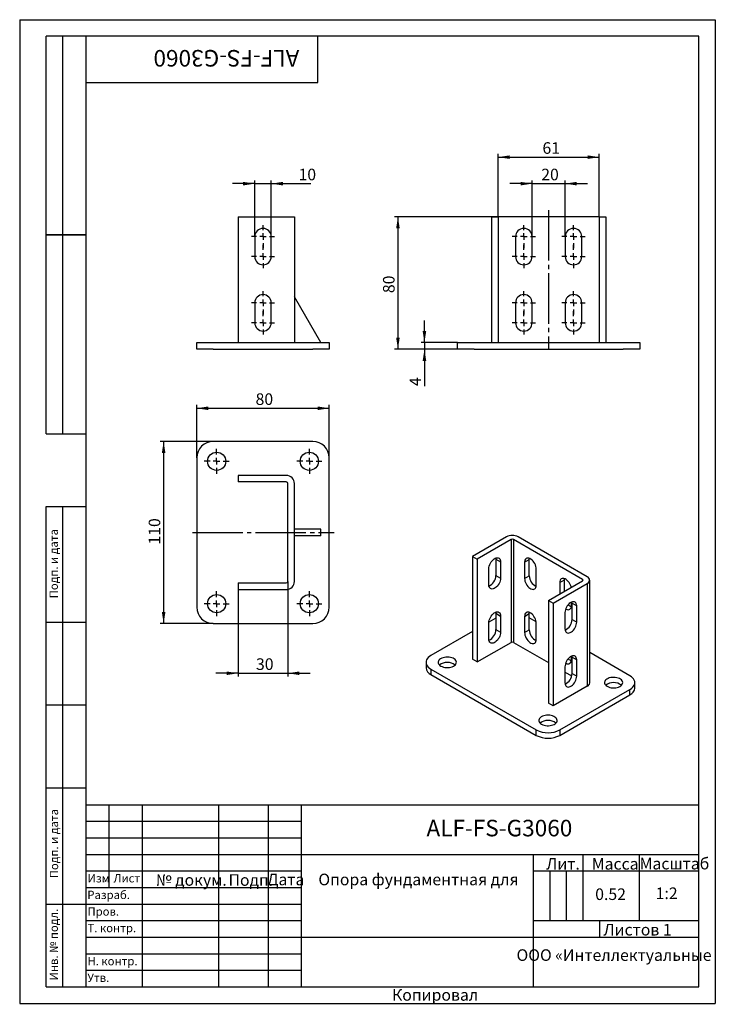
# Model space of a CAD drawing. Extents: x 0 to 210, y 0 to 297.
import ezdxf

# ---------------------------------------------------------------- set-up
doc = ezdxf.new("R2010")
doc.units = 0
doc.linetypes.add('SLD-ОСЕВАЯ', pattern=[19.05, 15.24, -1.27, 1.27, -1.27])
doc.linetypes.add('SLD-СПЛОШНАЯ', pattern=[0])
doc.layers.get('0').update_dxf_attribs({"linetype": 'CONTINUOUS'})
doc.layers.add('ОСЕВЫЕ', color=7, linetype='SLD-СПЛОШНАЯ')
doc.styles.add('SLDTEXTSTYLE0', font='TXT', dxfattribs={"width": 0.7})
doc.styles.add('SLDTEXTSTYLE1', font='TXT', dxfattribs={"width": 0.7, "bigfont": 'bigfont'})
doc.styles.add('SLDTEXTSTYLE2', font='TXT', dxfattribs={"width": 0.673625, "bigfont": 'bigfont'})
doc.styles.add('SLDTEXTSTYLE3', font='TXT', dxfattribs={"width": 0.673625})
doc.dimstyles.new('SLDDIMSTYLE0', dxfattribs={"dimtxt": 3.5, "dimasz": 3.5, "dimexe": 0, "dimexo": 0.0625, "dimgap": 0.875, "dimtad": 2, "dimdec": 1, "dimlfac": 2, "dimrnd": 1e-09, "dimzin": 12, "dimtxsty": 'SLDTEXTSTYLE0', "dimsah": 1, "dimcen": 0.09, "dimazin": 3, "dimtfac": 1, "dimtdec": 3, "dimtmove": 0, "dimatfit": 3, "dimtolj": 1, "dimtzin": 12})
doc.dimstyles.new('SLDDIMSTYLE1', dxfattribs={"dimtxt": 3.5, "dimasz": 3.5, "dimexe": 0, "dimexo": 0.0625, "dimgap": 0.875, "dimtad": 2, "dimdec": 1, "dimlfac": 2, "dimrnd": 1e-09, "dimzin": 12, "dimtxsty": 'SLDTEXTSTYLE0', "dimsah": 1, "dimcen": 0.09, "dimazin": 3, "dimtfac": 1, "dimtdec": 3, "dimtofl": 0, "dimtmove": 0, "dimatfit": 3, "dimtolj": 1, "dimtzin": 12})

# ---------------------------------------------------------------- blocks, each defined once
blk = doc.blocks.new('_D')
at = {"color": 7, "linetype": 'SLD-СПЛОШНАЯ'}
for p, q in [((70.95, 247.5), (64.22, 247.5)), ((70.95, 231.51), (70.95, 248.5)), ((70.95, 247.5), (75.95, 247.5)), ((75.95, 231.51), (75.95, 248.5)), ((75.95, 247.5), (87.91, 247.5))]:
    blk.add_line(p, q, dxfattribs=at)
for points in [[(70.95, 247.5), (67.45, 248.04), (67.45, 246.96)], [(75.95, 247.5), (79.45, 246.96), (79.45, 248.04)]]:
    blk.add_solid(points, dxfattribs=at)
at = {"color": 7, "linetype": 'SLD-СПЛОШНАЯ', "insert": (84.18, 252.01), "char_height": 3.5, "attachment_point": 1, "style": 'SLDTEXTSTYLE0'}
blk.add_mtext('10', dxfattribs=at)
blk = doc.blocks.new('SW_CENTERMARKSYMBOL_0')
at = {"color": 0, "linetype": 'SLD-СПЛОШНАЯ'}
for p, q in [((0, 8), (0, 9.5)), ((-2, 6), (-3.5, 6)), ((0, 6), (-1, 6)), ((0, 6), (0, 7)), ((0, 6), (0, 5)), ((0, 6), (1, 6)), ((2, 6), (3.5, 6)), ((0, 4), (0, 2.5)), ((0, 2), (0, 3.5)), ((-2, 0), (-3.5, 0)), ((0, 0), (-1, 0)), ((0, 0), (0, 1)), ((0, 0), (0, -1)), ((0, 0), (1, 0)), ((2, 0), (3.5, 0)), ((0, -2), (0, -3.5))]:
    blk.add_line(p, q, dxfattribs=at)
blk = doc.blocks.new('SW_CENTERMARKSYMBOL_1')
at = {"color": 0, "linetype": 'SLD-СПЛОШНАЯ'}
for p, q in [((0, 2), (0, 3.5)), ((-2, 0), (-3.5, 0)), ((0, 0), (-1, 0)), ((0, 0), (0, 1)), ((0, 0), (0, -1)), ((0, 0), (1, 0)), ((2, 0), (3.5, 0)), ((0, -2), (0, -3.5)), ((0, -4), (0, -2.5)), ((0, -6), (0, -5)), ((-2, -6), (-3.5, -6)), ((0, -6), (-1, -6)), ((0, -6), (0, -7)), ((0, -6), (1, -6)), ((0, -8), (0, -9.5)), ((2, -6), (3.5, -6))]:
    blk.add_line(p, q, dxfattribs=at)
blk = doc.blocks.new('_D_1')
at = {"color": 7, "linetype": 'SLD-СПЛОШНАЯ'}
for p, q in [((144.43, 237.5), (113.19, 237.5)), ((114.19, 237.5), (114.19, 197.5)), ((132.18, 197.5), (113.19, 197.5))]:
    blk.add_line(p, q, dxfattribs=at)
for points in [[(114.19, 237.5), (113.65, 234), (114.73, 234)], [(114.19, 197.5), (114.73, 201), (113.65, 201)]]:
    blk.add_solid(points, dxfattribs=at)
at = {"color": 7, "linetype": 'SLD-СПЛОШНАЯ', "insert": (109.68, 214.45), "char_height": 3.5, "attachment_point": 1, "rotation": 90, "style": 'SLDTEXTSTYLE0'}
blk.add_mtext('80', dxfattribs=at)
blk = doc.blocks.new('_D_2')
at = {"color": 7, "linetype": 'SLD-СПЛОШНАЯ'}
for p, q in [((122.19, 199.5), (122.19, 206.23)), ((132.18, 199.5), (121.19, 199.5)), ((122.19, 199.5), (122.19, 197.5)), ((132.18, 197.5), (121.19, 197.5)), ((122.19, 197.5), (122.19, 186.38))]:
    blk.add_line(p, q, dxfattribs=at)
for points in [[(122.19, 199.5), (122.73, 203), (121.65, 203)], [(122.19, 197.5), (121.65, 194), (122.73, 194)]]:
    blk.add_solid(points, dxfattribs=at)
at = {"color": 7, "linetype": 'SLD-СПЛОШНАЯ', "insert": (117.68, 186.38), "char_height": 3.5, "attachment_point": 1, "rotation": 90, "style": 'SLDTEXTSTYLE0'}
blk.add_mtext('4', dxfattribs=at)
blk = doc.blocks.new('_D_3')
at = {"color": 7, "linetype": 'SLD-СПЛОШНАЯ'}
for p, q in [((144.44, 237.51), (144.44, 256.5)), ((174.94, 237.51), (174.94, 256.5)), ((144.44, 255.5), (174.94, 255.5))]:
    blk.add_line(p, q, dxfattribs=at)
for points in [[(144.44, 255.5), (147.94, 254.96), (147.94, 256.04)], [(174.94, 255.5), (171.44, 256.04), (171.44, 254.96)]]:
    blk.add_solid(points, dxfattribs=at)
at = {"color": 7, "linetype": 'SLD-СПЛОШНАЯ', "insert": (157.82, 260.01), "char_height": 3.5, "attachment_point": 1, "style": 'SLDTEXTSTYLE0'}
blk.add_mtext('61', dxfattribs=at)
blk = doc.blocks.new('_D_4')
at = {"color": 7, "linetype": 'SLD-СПЛОШНАЯ'}
for p, q in [((154.69, 247.5), (147.96, 247.5)), ((154.69, 231.51), (154.69, 248.5)), ((154.69, 247.5), (164.69, 247.5)), ((164.69, 231.51), (164.69, 248.5)), ((164.69, 247.5), (171.42, 247.5))]:
    blk.add_line(p, q, dxfattribs=at)
for points in [[(154.69, 247.5), (151.19, 248.04), (151.19, 246.96)], [(164.69, 247.5), (168.19, 246.96), (168.19, 248.04)]]:
    blk.add_solid(points, dxfattribs=at)
at = {"color": 7, "linetype": 'SLD-СПЛОШНАЯ', "insert": (157.45, 252.01), "char_height": 3.5, "attachment_point": 1, "style": 'SLDTEXTSTYLE0'}
blk.add_mtext('20', dxfattribs=at)
blk = doc.blocks.new('SW_CENTERMARKSYMBOL_2')
at = {"color": 0, "linetype": 'SLD-СПЛОШНАЯ'}
for p, q in [((0, 8), (0, 9.5)), ((-2, 6), (-3.5, 6)), ((0, 6), (-1, 6)), ((0, 6), (0, 7)), ((0, 6), (0, 5)), ((0, 6), (1, 6)), ((2, 6), (3.5, 6)), ((0, 4), (0, 2.5)), ((0, 2), (0, 3.5)), ((-2, 0), (-3.5, 0)), ((0, 0), (-1, 0)), ((0, 0), (0, 1)), ((0, 0), (0, -1)), ((0, 0), (1, 0)), ((2, 0), (3.5, 0)), ((0, -2), (0, -3.5))]:
    blk.add_line(p, q, dxfattribs=at)
blk = doc.blocks.new('SW_CENTERMARKSYMBOL_3')
at = {"color": 0, "linetype": 'SLD-СПЛОШНАЯ'}
for p, q in [((0, 2), (0, 3.5)), ((-2, 0), (-3.5, 0)), ((0, 0), (-1, 0)), ((0, 0), (0, 1)), ((0, 0), (0, -1)), ((0, 0), (1, 0)), ((2, 0), (3.5, 0)), ((0, -2), (0, -3.5)), ((0, -4), (0, -2.5)), ((0, -6), (0, -5)), ((-2, -6), (-3.5, -6)), ((0, -6), (-1, -6)), ((0, -6), (0, -7)), ((0, -6), (1, -6)), ((0, -8), (0, -9.5)), ((2, -6), (3.5, -6))]:
    blk.add_line(p, q, dxfattribs=at)
blk = doc.blocks.new('SW_CENTERMARKSYMBOL_4')
at = {"color": 0, "linetype": 'SLD-СПЛОШНАЯ'}
for p, q in [((0, 2), (0, 3.5)), ((-2, 0), (-3.5, 0)), ((0, 0), (-1, 0)), ((0, 0), (0, 1)), ((0, 0), (0, -1)), ((0, 0), (1, 0)), ((2, 0), (3.5, 0)), ((0, -2), (0, -3.5)), ((0, -4), (0, -2.5)), ((0, -6), (0, -5)), ((-2, -6), (-3.5, -6)), ((0, -6), (-1, -6)), ((0, -6), (0, -7)), ((0, -6), (1, -6)), ((0, -8), (0, -9.5)), ((2, -6), (3.5, -6))]:
    blk.add_line(p, q, dxfattribs=at)
blk = doc.blocks.new('SW_CENTERMARKSYMBOL_5')
at = {"color": 0, "linetype": 'SLD-СПЛОШНАЯ'}
for p, q in [((0, 8), (0, 9.5)), ((-2, 6), (-3.5, 6)), ((0, 6), (-1, 6)), ((0, 6), (0, 7)), ((0, 6), (0, 5)), ((0, 6), (1, 6)), ((2, 6), (3.5, 6)), ((0, 4), (0, 2.5)), ((0, 2), (0, 3.5)), ((-2, 0), (-3.5, 0)), ((0, 0), (-1, 0)), ((0, 0), (0, 1)), ((0, 0), (0, -1)), ((0, 0), (1, 0)), ((2, 0), (3.5, 0)), ((0, -2), (0, -3.5))]:
    blk.add_line(p, q, dxfattribs=at)
blk = doc.blocks.new('_D_5')
at = {"color": 7, "linetype": 'SLD-СПЛОШНАЯ'}
for p, q in [((53.45, 164.69), (53.45, 180.68)), ((53.45, 179.68), (93.45, 179.68)), ((93.45, 164.69), (93.45, 180.68))]:
    blk.add_line(p, q, dxfattribs=at)
for points in [[(53.45, 179.68), (56.95, 179.14), (56.95, 180.22)], [(93.45, 179.68), (89.95, 180.22), (89.95, 179.14)]]:
    blk.add_solid(points, dxfattribs=at)
at = {"color": 7, "linetype": 'SLD-СПЛОШНАЯ', "insert": (71.21, 184.19), "char_height": 3.5, "attachment_point": 1, "style": 'SLDTEXTSTYLE0'}
blk.add_mtext('80', dxfattribs=at)
blk = doc.blocks.new('_D_6')
at = {"color": 7, "linetype": 'SLD-СПЛОШНАЯ'}
for p, q in [((58.44, 169.68), (42.45, 169.68)), ((43.45, 169.68), (43.45, 114.68)), ((58.44, 114.68), (42.45, 114.68))]:
    blk.add_line(p, q, dxfattribs=at)
for points in [[(43.45, 169.68), (42.92, 166.18), (43.99, 166.18)], [(43.45, 114.68), (43.99, 118.18), (42.92, 118.18)]]:
    blk.add_solid(points, dxfattribs=at)
at = {"color": 7, "linetype": 'SLD-СПЛОШНАЯ', "insert": (38.94, 138.53), "char_height": 3.5, "attachment_point": 1, "rotation": 90, "style": 'SLDTEXTSTYLE0'}
blk.add_mtext('110', dxfattribs=at)
blk = doc.blocks.new('_D_7')
at = {"color": 7, "linetype": 'SLD-СПЛОШНАЯ'}
for p, q in [((65.95, 124.92), (65.95, 98.68)), ((80.95, 127.42), (80.95, 98.68)), ((65.95, 99.68), (59.22, 99.68)), ((65.95, 99.68), (80.95, 99.68)), ((80.95, 99.68), (87.69, 99.68))]:
    blk.add_line(p, q, dxfattribs=at)
for points in [[(65.95, 99.68), (62.45, 100.22), (62.45, 99.14)], [(80.95, 99.68), (84.45, 99.14), (84.45, 100.22)]]:
    blk.add_solid(points, dxfattribs=at)
at = {"color": 7, "linetype": 'SLD-СПЛОШНАЯ', "insert": (71.34, 104.19), "char_height": 3.5, "attachment_point": 1, "style": 'SLDTEXTSTYLE0'}
blk.add_mtext('30', dxfattribs=at)
blk = doc.blocks.new('SW_CENTERMARKSYMBOL_6')
at = {"color": 0, "linetype": 'SLD-СПЛОШНАЯ'}
for p, q in [((0, 2), (0, 3.75)), ((-2, 0), (-3.75, 0)), ((0, 0), (-1, 0)), ((0, 0), (0, 1)), ((0, 0), (0, -1)), ((0, 0), (1, 0)), ((2, 0), (3.75, 0)), ((0, -2), (0, -3.75))]:
    blk.add_line(p, q, dxfattribs=at)
blk = doc.blocks.new('SW_CENTERMARKSYMBOL_7')
at = {"color": 0, "linetype": 'SLD-СПЛОШНАЯ'}
for p, q in [((0, 2), (0, 3.75)), ((-2, 0), (-3.75, 0)), ((0, 0), (-1, 0)), ((0, 0), (0, 1)), ((0, 0), (0, -1)), ((0, 0), (1, 0)), ((2, 0), (3.75, 0)), ((0, -2), (0, -3.75))]:
    blk.add_line(p, q, dxfattribs=at)
blk = doc.blocks.new('SW_CENTERMARKSYMBOL_8')
at = {"color": 0, "linetype": 'SLD-СПЛОШНАЯ'}
for p, q in [((0, 2), (0, 3.75)), ((-2, 0), (-3.75, 0)), ((0, 0), (-1, 0)), ((0, 0), (0, 1)), ((0, 0), (0, -1)), ((0, 0), (1, 0)), ((2, 0), (3.75, 0)), ((0, -2), (0, -3.75))]:
    blk.add_line(p, q, dxfattribs=at)
blk = doc.blocks.new('SW_CENTERMARKSYMBOL_9')
at = {"color": 0, "linetype": 'SLD-СПЛОШНАЯ'}
for p, q in [((0, 2), (0, 3.75)), ((-2, 0), (-3.75, 0)), ((0, 0), (-1, 0)), ((0, 0), (0, 1)), ((0, 0), (0, -1)), ((0, 0), (1, 0)), ((2, 0), (3.75, 0)), ((0, -2), (0, -3.75))]:
    blk.add_line(p, q, dxfattribs=at)

msp = doc.modelspace()

# ---------------------------------------------------------------- linework, layer by layer
at = {"color": 7, "linetype": 'SLD-СПЛОШНАЯ'}
for p, q in [((8, 172), (8, 292)), ((20, 292), (8, 292)), ((8, 172), (8, 292)), ((13, 172), (13, 292)), ((13, 172), (13, 292)), ((20, 292), (20, 5)), ((205, 292), (20, 292)), ((20, 292), (20, 5)), ((90, 278), (90, 292)), ((205, 5), (205, 292)), ((20, 278), (90, 278)), ((65.955, 237.502), (65.955, 199.502)), ((65.955, 237.502), (80.455, 237.502)), ((80.455, 237.502), (82.955, 237.502)), ((82.955, 237.502), (82.955, 199.502)), ((142.44, 237.502), (142.44, 199.502)), ((142.44, 237.502), (144.44, 237.502)), ((144.44, 237.502), (144.44, 199.502)), ((144.94, 237.502), (144.44, 237.502)), ((174.44, 237.502), (144.94, 237.502)), ((174.94, 237.502), (174.44, 237.502)), ((174.94, 237.502), (174.94, 199.502)), ((174.94, 237.502), (176.94, 237.502)), ((176.94, 237.502), (176.94, 199.502)), ((8, 232), (20, 232)), ((20, 232), (8, 232)), ((70.955, 231.502), (70.955, 225.502)), ((75.955, 225.502), (75.955, 231.502)), ((149.69, 231.502), (149.69, 225.502)), ((154.69, 225.502), (154.69, 231.502)), ((164.69, 231.502), (164.69, 225.502)), ((169.69, 225.502), (169.69, 231.502)), ((70.955, 211.502), (70.955, 205.502)), ((75.955, 205.502), (75.955, 211.502)), ((90.955, 199.502), (82.955, 213.359)), ((149.69, 211.502), (149.69, 205.502)), ((154.69, 205.502), (154.69, 211.502)), ((164.69, 211.502), (164.69, 205.502)), ((169.69, 205.502), (169.69, 211.502)), ((53.455, 197.502), (53.455, 199.502)), ((53.455, 199.502), (58.455, 199.502)), ((58.455, 199.502), (88.455, 199.502)), ((88.455, 199.502), (93.455, 199.502)), ((93.455, 199.502), (93.455, 197.502)), ((132.19, 197.502), (132.19, 199.502)), ((132.19, 199.502), (137.19, 199.502)), ((137.19, 199.502), (182.19, 199.502)), ((182.19, 199.502), (187.19, 199.502)), ((187.19, 199.502), (187.19, 197.502)), ((58.455, 197.502), (53.455, 197.502)), ((58.455, 197.502), (88.455, 197.502)), ((93.455, 197.502), (88.455, 197.502)), ((137.19, 197.502), (132.19, 197.502)), ((137.19, 197.502), (182.19, 197.502)), ((187.19, 197.502), (182.19, 197.502)), ((8, 172), (20, 172)), ((88.455, 169.681), (58.455, 169.681)), ((53.455, 164.681), (53.455, 119.681)), ((93.455, 119.681), (93.455, 164.681)), ((65.955, 159.431), (65.955, 157.431)), ((80.455, 159.431), (65.955, 159.431)), ((80.455, 157.431), (65.955, 157.431)), ((80.955, 127.431), (80.955, 156.931)), ((82.955, 127.431), (82.955, 156.931)), ((8, 5), (8, 150)), ((8, 150), (20, 150)), ((13, 5), (13, 150)), ((90.955, 143.181), (82.955, 143.181)), ((90.955, 141.181), (90.955, 143.181)), ((90.955, 141.181), (82.955, 141.181)), ((146.945, 140.846), (136.692, 134.927)), ((148.359, 140.03), (138.106, 134.111)), ((169.926, 127.988), (149.066, 140.03)), ((171.34, 128.804), (150.481, 140.846)), ((136.692, 134.927), (138.106, 134.111)), ((136.692, 134.927), (136.692, 103.899)), ((138.106, 134.111), (138.106, 103.082)), ((143.733, 134.467), (143.763, 134.11)), ((143.763, 134.11), (143.763, 129.211)), ((153.839, 134.008), (153.869, 134.365)), ((153.839, 129.109), (153.839, 134.008)), ((141.642, 126.353), (141.642, 131.253)), ((145.177, 133.294), (145.177, 128.394)), ((152.425, 133.192), (152.425, 128.292)), ((155.961, 126.251), (155.961, 131.151)), ((164.446, 127.885), (164.476, 128.242)), ((164.446, 124.416), (164.446, 127.885)), ((65.955, 126.931), (80.455, 126.931)), ((65.955, 126.931), (65.955, 124.931)), ((65.955, 124.931), (80.455, 124.931)), ((159.673, 121.661), (169.926, 127.58)), ((161.087, 120.844), (171.34, 126.763)), ((163.032, 127.069), (163.032, 123.6)), ((172.073, 96.755), (172.073, 127.784)), ((159.673, 121.661), (159.673, 90.632)), ((159.673, 121.661), (161.087, 120.844)), ((161.087, 120.844), (161.087, 89.816)), ((166.567, 120.128), (166.567, 121.14)), ((166.744, 120.844), (166.714, 121.2)), ((166.744, 115.944), (166.744, 120.844)), ((168.158, 115.128), (168.158, 120.027)), ((143.763, 116.349), (141.651, 115.129)), ((143.733, 118.136), (143.763, 117.779)), ((143.763, 117.779), (143.763, 112.88)), ((145.177, 116.963), (145.177, 112.064)), ((152.425, 116.861), (152.425, 111.962)), ((153.839, 117.677), (153.869, 118.034)), ((153.839, 112.778), (153.839, 117.677)), ((155.925, 115.247), (153.839, 116.451)), ((164.623, 117.986), (164.623, 113.087)), ((20, 115), (8, 115)), ((58.455, 114.681), (88.455, 114.681)), ((141.642, 110.023), (141.642, 114.922)), ((155.961, 109.921), (155.961, 114.82)), ((136.692, 112.267), (124.141, 105.021)), ((138.106, 103.082), (148.359, 109.001)), ((149.066, 109.001), (159.673, 102.878)), ((166.567, 103.798), (166.567, 104.809)), ((166.744, 104.513), (166.714, 104.869)), ((166.744, 99.613), (166.744, 104.513)), ((184.245, 98.898), (172.073, 105.925)), ((122.676, 102.98), (122.676, 101.347)), ((138.106, 103.082), (136.692, 103.899)), ((164.623, 101.655), (164.623, 96.756)), ((168.158, 98.797), (168.158, 103.696)), ((124.141, 100.939), (155.961, 82.57)), ((124.141, 99.306), (155.961, 80.937)), ((164.623, 100.021), (166.638, 98.857)), ((171.34, 95.735), (161.087, 89.816)), ((185.709, 95.224), (185.709, 96.857)), ((163.032, 82.57), (184.245, 94.816)), ((163.032, 80.937), (184.245, 93.183)), ((20, 90), (8, 90)), ((161.087, 89.816), (159.673, 90.632)), ((20, 65), (8, 65)), ((20, 60), (205, 60)), ((20, 60), (20, 5)), ((27, 35), (27, 60)), ((37, 60), (37, 5)), ((60, 60), (60, 5)), ((75, 60), (75, 5)), ((85, 60), (85, 5)), ((20, 55), (85, 55)), ((20, 50), (85, 50)), ((20, 45), (85, 45)), ((85, 45), (205, 45)), ((155, 45), (155, 5)), ((170, 45), (170, 25)), ((187, 45), (187, 25)), ((20, 40), (85, 40)), ((155, 40), (205, 40)), ((160, 40), (160, 25)), ((165, 40), (165, 25)), ((20, 35), (85, 35)), ((8, 30), (20, 30)), ((20, 30), (85, 30)), ((20, 25), (85, 25)), ((155, 25), (205, 25)), ((175, 25), (175, 20)), ((20, 20), (85, 20)), ((85, 20), (205, 20)), ((20, 15), (85, 15)), ((20, 10), (85, 10)), ((8, 5), (20, 5)), ((20, 5), (205, 5))]:
    msp.add_line(p, q, dxfattribs=at)
at = {"color": 7, "linetype": 'SLD-ОСЕВАЯ'}
for p, q in [((159.69, 239.502), (159.69, 197.502)), ((52.128, 142.181), (94.926, 142.181))]:
    msp.add_line(p, q, dxfattribs=at)
at = {"color": 8, "linetype": 'SLD-СПЛОШНАЯ'}
for p, q in [((148.359, 140.03), (148.359, 109.001)), ((149.066, 140.03), (149.066, 109.001)), ((143.763, 134.11), (145.177, 133.294)), ((152.425, 133.192), (153.839, 134.008)), ((143.763, 129.211), (145.177, 128.394)), ((152.425, 128.292), (153.839, 129.109)), ((163.032, 127.069), (164.446, 127.885)), ((169.926, 127.988), (169.926, 127.58)), ((171.34, 126.763), (171.34, 95.735)), ((166.744, 120.844), (168.158, 120.027)), ((143.763, 117.779), (145.177, 116.963)), ((152.425, 116.861), (153.839, 117.677)), ((166.744, 115.944), (168.158, 115.128)), ((143.763, 112.88), (145.177, 112.064)), ((152.425, 111.962), (153.839, 112.778)), ((166.744, 104.513), (168.158, 103.696)), ((124.141, 100.939), (124.141, 99.306)), ((166.744, 99.613), (168.158, 98.797)), ((184.245, 93.183), (184.245, 94.816)), ((155.961, 80.937), (155.961, 82.57)), ((163.032, 82.57), (163.032, 80.937))]:
    msp.add_line(p, q, dxfattribs=at)
at = {"color": 7, "linetype": 'SLD-СПЛОШНАЯ', "flags": 128}
for points in [[(141.642, 131.253), (141.672, 131.645), (141.761, 132.059), (141.907, 132.48), (142.103, 132.894), (142.344, 133.287), (142.622, 133.646), (142.926, 133.957), (143.246, 134.212), (143.573, 134.4), (143.893, 134.516), (144.198, 134.555), (144.475, 134.517), (144.716, 134.403), (144.913, 134.216), (145.058, 133.962), (145.147, 133.651), (145.177, 133.294)], [(155.961, 131.151), (155.931, 131.543), (155.841, 131.957), (155.696, 132.378), (155.499, 132.792), (155.258, 133.185), (154.981, 133.544), (154.677, 133.855), (154.356, 134.11), (154.03, 134.298), (153.709, 134.414), (153.405, 134.453), (153.128, 134.415), (152.887, 134.301), (152.69, 134.113), (152.545, 133.86), (152.455, 133.549), (152.425, 133.192)], [(145.177, 128.394), (145.147, 128.002), (145.058, 127.588), (144.913, 127.167), (144.716, 126.753), (144.475, 126.36), (144.198, 126.002), (143.893, 125.69), (143.573, 125.435), (143.246, 125.247), (142.926, 125.131), (142.622, 125.092), (142.344, 125.13), (142.103, 125.245), (141.907, 125.432), (141.761, 125.685), (141.672, 125.996), (141.642, 126.353)], [(152.425, 128.292), (152.455, 127.9), (152.545, 127.486), (152.69, 127.065), (152.887, 126.651), (153.128, 126.258), (153.405, 125.899), (153.709, 125.588), (154.03, 125.333), (154.356, 125.145), (154.677, 125.029), (154.981, 124.99), (155.258, 125.028), (155.499, 125.143), (155.696, 125.33), (155.841, 125.583), (155.931, 125.894), (155.961, 126.251)], [(166.504, 125.604), (166.448, 125.834), (166.303, 126.255), (166.106, 126.669), (165.865, 127.062), (165.588, 127.421), (165.283, 127.732), (164.963, 127.987), (164.636, 128.175), (164.316, 128.291), (164.012, 128.33), (163.734, 128.292), (163.493, 128.178), (163.297, 127.99), (163.151, 127.737), (163.062, 127.426), (163.032, 127.069)], [(168.158, 120.027), (168.128, 120.385), (168.039, 120.696), (167.894, 120.949), (167.697, 121.136), (167.456, 121.251), (167.179, 121.289), (166.874, 121.249), (166.554, 121.133), (166.227, 120.945), (165.907, 120.691), (165.603, 120.379), (165.325, 120.021), (165.084, 119.628), (164.888, 119.214), (164.742, 118.792), (164.653, 118.379), (164.623, 117.986)], [(164.838, 119.086), (164.963, 119.022), (165.283, 118.906), (165.588, 118.867), (165.865, 118.905), (166.106, 119.019), (166.303, 119.207), (166.448, 119.46), (166.537, 119.771), (166.567, 120.128)], [(141.642, 114.922), (141.672, 115.314), (141.761, 115.728), (141.907, 116.149), (142.103, 116.563), (142.344, 116.956), (142.622, 117.315), (142.926, 117.627), (143.246, 117.881), (143.573, 118.069), (143.893, 118.185), (144.198, 118.225), (144.475, 118.186), (144.716, 118.072), (144.913, 117.885), (145.058, 117.631), (145.147, 117.321), (145.177, 116.963)], [(155.961, 114.82), (155.931, 115.212), (155.841, 115.626), (155.696, 116.047), (155.499, 116.461), (155.258, 116.854), (154.981, 117.213), (154.677, 117.525), (154.356, 117.779), (154.03, 117.967), (153.709, 118.083), (153.405, 118.123), (153.128, 118.084), (152.887, 117.97), (152.69, 117.783), (152.545, 117.529), (152.455, 117.219), (152.425, 116.861)], [(164.623, 113.087), (164.653, 112.729), (164.742, 112.418), (164.888, 112.165), (165.084, 111.978), (165.325, 111.863), (165.603, 111.825), (165.907, 111.865), (166.227, 111.981), (166.554, 112.169), (166.874, 112.423), (167.179, 112.735), (167.456, 113.093), (167.697, 113.486), (167.894, 113.9), (168.039, 114.322), (168.128, 114.735), (168.158, 115.128)], [(145.177, 112.064), (145.147, 111.671), (145.058, 111.257), (144.913, 110.836), (144.716, 110.422), (144.475, 110.029), (144.198, 109.671), (143.893, 109.359), (143.573, 109.105), (143.246, 108.916), (142.926, 108.8), (142.622, 108.761), (142.344, 108.799), (142.103, 108.914), (141.907, 109.101), (141.761, 109.354), (141.672, 109.665), (141.642, 110.023)], [(152.425, 111.962), (152.455, 111.569), (152.545, 111.155), (152.69, 110.734), (152.887, 110.32), (153.128, 109.927), (153.405, 109.569), (153.709, 109.257), (154.03, 109.003), (154.356, 108.814), (154.677, 108.698), (154.981, 108.659), (155.258, 108.697), (155.499, 108.812), (155.696, 108.999), (155.841, 109.252), (155.931, 109.563), (155.961, 109.921)], [(124.141, 105.021), (123.71, 104.737), (123.346, 104.424), (123.057, 104.085), (122.847, 103.727), (122.719, 103.357), (122.676, 102.98), (122.719, 102.604), (122.847, 102.233), (123.057, 101.876), (123.346, 101.537), (123.71, 101.223), (124.141, 100.939)], [(127.146, 101.858), (127.503, 101.684), (127.905, 101.548), (128.341, 101.453), (128.799, 101.402), (129.266, 101.396), (129.727, 101.436), (130.17, 101.52), (130.582, 101.646), (130.951, 101.811), (131.266, 102.009), (131.519, 102.236), (131.702, 102.483), (131.81, 102.745), (131.84, 103.014), (131.791, 103.282), (131.664, 103.541), (131.462, 103.784), (131.193, 104.004), (130.863, 104.194), (130.482, 104.35), (130.062, 104.466), (129.613, 104.539), (129.149, 104.568), (128.684, 104.55), (128.23, 104.488), (127.801, 104.382), (127.409, 104.236), (127.065, 104.054), (126.78, 103.841), (126.561, 103.603), (126.415, 103.348), (126.346, 103.081), (126.356, 102.812), (126.445, 102.548), (126.609, 102.296), (126.845, 102.064), (127.146, 101.858)], [(168.158, 103.696), (168.128, 104.054), (168.039, 104.365), (167.894, 104.618), (167.697, 104.805), (167.456, 104.92), (167.179, 104.958), (166.874, 104.918), (166.554, 104.803), (166.227, 104.614), (165.907, 104.36), (165.603, 104.048), (165.325, 103.69), (165.084, 103.297), (164.888, 102.883), (164.742, 102.462), (164.653, 102.048), (164.623, 101.655)], [(164.838, 102.755), (164.963, 102.691), (165.283, 102.575), (165.588, 102.536), (165.865, 102.574), (166.106, 102.689), (166.303, 102.876), (166.448, 103.129), (166.537, 103.44), (166.567, 103.798)], [(164.623, 96.756), (164.653, 96.398), (164.742, 96.088), (164.888, 95.834), (165.084, 95.647), (165.325, 95.533), (165.603, 95.494), (165.907, 95.534), (166.227, 95.65), (166.554, 95.838), (166.874, 96.092), (167.179, 96.404), (167.456, 96.762), (167.697, 97.155), (167.894, 97.57), (168.039, 97.991), (168.128, 98.405), (168.158, 98.797)], [(177.351, 95.735), (177.707, 95.561), (178.11, 95.425), (178.546, 95.33), (179.004, 95.279), (179.47, 95.273), (179.932, 95.313), (180.375, 95.397), (180.786, 95.523), (181.156, 95.688), (181.471, 95.886), (181.724, 96.113), (181.907, 96.36), (182.015, 96.622), (182.045, 96.891), (181.995, 97.159), (181.868, 97.418), (181.667, 97.661), (181.398, 97.881), (181.068, 98.071), (180.687, 98.226), (180.266, 98.343), (179.817, 98.416), (179.354, 98.444), (178.888, 98.427), (178.434, 98.365), (178.005, 98.259), (177.613, 98.113), (177.27, 97.931), (176.985, 97.718), (176.766, 97.48), (176.62, 97.225), (176.551, 96.958), (176.561, 96.689), (176.649, 96.425), (176.814, 96.173), (177.05, 95.941), (177.351, 95.735)], [(184.245, 94.816), (184.676, 95.1), (185.04, 95.414), (185.329, 95.753), (185.539, 96.11), (185.667, 96.481), (185.709, 96.857), (185.667, 97.234), (185.539, 97.604), (185.329, 97.962), (185.04, 98.3), (184.676, 98.614), (184.245, 98.898)], [(157.552, 84.305), (157.908, 84.131), (158.311, 83.995), (158.747, 83.9), (159.205, 83.849), (159.671, 83.843), (160.133, 83.883), (160.576, 83.967), (160.987, 84.094), (161.357, 84.258), (161.672, 84.457), (161.925, 84.683), (162.108, 84.931), (162.216, 85.193), (162.246, 85.461), (162.196, 85.729), (162.069, 85.988), (161.868, 86.231), (161.599, 86.451), (161.269, 86.641), (160.888, 86.797), (160.467, 86.913), (160.018, 86.986), (159.555, 87.015), (159.089, 86.998), (158.635, 86.935), (158.206, 86.83), (157.814, 86.684), (157.471, 86.501), (157.186, 86.288), (156.967, 86.051), (156.821, 85.795), (156.752, 85.529), (156.762, 85.259), (156.85, 84.995), (157.015, 84.743), (157.251, 84.511), (157.552, 84.305)]]:
    msp.add_lwpolyline(points, dxfattribs=at)
at = {"color": 7, "linetype": 'SLD-СПЛОШНАЯ'}
for centre in [(59.455, 163.681), (87.455, 163.681), (59.455, 120.681), (87.455, 120.681)]:
    msp.add_circle(centre, 2.75, dxfattribs=at)
for centre, radius, start, end in [((73.455, 231.502), 2.5, 0, 180), ((152.19, 231.502), 2.5, 0, 180), ((167.19, 231.502), 2.5, 0, 180), ((73.455, 225.502), 2.5, 180, 0), ((152.19, 225.502), 2.5, 180, 0), ((167.19, 225.502), 2.5, 180, 0), ((73.455, 211.502), 2.5, 0, 180), ((152.19, 211.502), 2.5, 0, 180), ((167.19, 211.502), 2.5, 0, 180), ((73.455, 205.502), 2.5, 180, 0), ((152.19, 205.502), 2.5, 180, 0), ((167.19, 205.502), 2.5, 180, 0), ((58.455, 164.681), 5, 90, 180), ((88.455, 164.681), 5, 0, 90), ((80.455, 156.931), 2.5, 0, 90), ((80.455, 156.931), 0.5, 0, 90), ((148.713, 137.435), 3.843, 62.60967, 117.39033), ((148.713, 139.348), 0.769, 62.60967, 117.39033), ((140.118, 129.295), 3.646, 295.21858, 358.67931), ((157.484, 129.193), 3.646, 181.32069, 244.78142), ((169.849, 127.784), 0.218, 290.78342, 69.21658), ((170.953, 127.784), 1.092, 290.78342, 69.21658), ((80.455, 127.431), 0.5, 270, 0), ((80.455, 127.431), 2.5, 270, 0), ((58.455, 119.681), 5, 180, 270), ((88.455, 119.681), 5, 270, 0), ((167.51, 122.218), 2.633, 223.93254, 248.32827), ((163.099, 116.028), 3.646, 295.21858, 358.67931), ((140.118, 112.964), 3.646, 295.21858, 358.67931), ((157.484, 112.862), 3.646, 181.32069, 244.78142), ((148.713, 108.319), 0.769, 62.60967, 117.39033), ((167.51, 105.888), 2.633, 223.93254, 248.32827), ((125.19, 101.605), 2.526, 185.8452, 245.47494), ((129.091, 99.132), 3.841, 52.12558, 127.87442), ((163.099, 99.697), 3.646, 295.21858, 358.67931), ((170.821, 96.88), 1.257, 294.37466, 354.3052), ((179.295, 93.009), 3.841, 52.12558, 127.87442), ((183.196, 95.481), 2.526, 294.52506, 354.1548), ((159.496, 81.579), 3.841, 52.12558, 127.87442), ((159.496, 89.394), 7.685, 242.60967, 297.39033), ((159.496, 87.761), 7.685, 242.60967, 297.39033)]:
    msp.add_arc(centre, radius, start, end, dxfattribs=at)
at = {"layer": 'ОСЕВЫЕ'}
for p, q in [((0, 297), (210, 297)), ((0, 297), (0, 0)), ((210, 297), (210, 0)), ((0, 0), (210, 0))]:
    msp.add_line(p, q, dxfattribs=at)

# ---------------------------------------------------------------- block references
at = {"color": 7, "linetype": 'CONTINUOUS'}
for name, p in [('SW_CENTERMARKSYMBOL_0', (73.455, 225.502)), ('SW_CENTERMARKSYMBOL_2', (152.19, 225.502)), ('SW_CENTERMARKSYMBOL_5', (167.19, 225.502)), ('SW_CENTERMARKSYMBOL_1', (73.455, 211.502)), ('SW_CENTERMARKSYMBOL_3', (152.19, 211.502)), ('SW_CENTERMARKSYMBOL_4', (167.19, 211.502)), ('SW_CENTERMARKSYMBOL_6', (59.455, 163.681)), ('SW_CENTERMARKSYMBOL_7', (87.455, 163.681)), ('SW_CENTERMARKSYMBOL_9', (59.455, 120.681)), ('SW_CENTERMARKSYMBOL_8', (87.455, 120.681))]:
    msp.add_blockref(name, p, dxfattribs=at)

# ---------------------------------------------------------------- texts
at = {"color": 7, "linetype": 'CONTINUOUS', "attachment_point": 1}
for s, insert, char_height, rotation, style in [('ALF-FS-G3060', (84.416, 282.85), 5, 180, 'SLDTEXTSTYLE0'), ('Подп. и дата', (9.016, 122.304), 2.5, 90, 'SLDTEXTSTYLE1'), ('Подп. и дата', (9.108, 37.79), 2.5, 90, 'SLDTEXTSTYLE1'), ('Инв. № подл.', (9.027, 6.964), 2.5, 90, 'SLDTEXTSTYLE1')]:
    msp.add_mtext(s, dxfattribs=dict(at, insert=insert, char_height=char_height, rotation=rotation, style=style))
at = {"color": 7, "linetype": 'CONTINUOUS'}
for s, insert, char_height, attachment_point, style in [('ALF-FS-G3060', (144.819, 55.438), 5, 2, 'SLDTEXTSTYLE0'), ('Лит.', (158.952, 43.896), 3.5, 1, 'SLDTEXTSTYLE1'), ('Масса', (172.705, 43.896), 3.5, 1, 'SLDTEXTSTYLE1'), ('Масштаб', (187.151, 43.961), 3.5, 1, 'SLDTEXTSTYLE1'), ('Изм', (20.517, 39.032), 2.5, 1, 'SLDTEXTSTYLE2'), ('Лист', (28.328, 39.032), 2.5, 1, 'SLDTEXTSTYLE1'), ('№ докум.', (41.107, 39.022), 3.5, 1, 'SLDTEXTSTYLE1'), ('Подп.', (63.057, 39.002), 3.5, 1, 'SLDTEXTSTYLE1'), ('Дата', (74.721, 39.169), 3.5, 1, 'SLDTEXTSTYLE1'), ('Опора фундаментная для', (120.38, 39.169), 3.5, 2, 'SLDTEXTSTYLE1'), ('.', (25.176, 38.19), 1.587, 1, 'SLDTEXTSTYLE3'), ('Разраб.', (20.416, 34.022), 2.5, 1, 'SLDTEXTSTYLE1'), ('0.52', (173.744, 34.725), 3.5, 1, 'SLDTEXTSTYLE0'), ('1:2', (195.316, 35.009), 3.5, 2, 'SLDTEXTSTYLE0'), ('Пров.', (20.475, 28.998), 2.5, 1, 'SLDTEXTSTYLE1'), ('Т. контр.', (20.467, 24.006), 2.5, 1, 'SLDTEXTSTYLE1'), ('Листов 1', (176.239, 24.005), 3.5, 1, 'SLDTEXTSTYLE1'), ('ООО «Интеллектуальные', (179.43, 16.34), 3.5, 2, 'SLDTEXTSTYLE1'), ('Н. контр.', (20.465, 14.012), 2.5, 1, 'SLDTEXTSTYLE1'), ('Утв.', (20.451, 9.005), 2.5, 1, 'SLDTEXTSTYLE1'), ('Копировал', (112.401, 4.326), 3.5, 1, 'SLDTEXTSTYLE1')]:
    msp.add_mtext(s, dxfattribs=dict(at, insert=insert, char_height=char_height, attachment_point=attachment_point, style=style))

# ---------------------------------------------------------------- dimensions: what is measured, and where the dimension line sits
at = {"color": 7, "linetype": 'SLD-СПЛОШНАЯ'}
for base, p1, p2, dimstyle, picture, middle in [((174.94, 255.502), (144.44, 237.502), (174.94, 237.502), 'SLDDIMSTYLE1', '_D_3', (159.69, 255.502)), ((75.955, 247.502), (70.955, 231.502), (75.955, 231.502), 'SLDDIMSTYLE0', '_D', (86.045, 247.502)), ((164.69, 247.502), (154.69, 231.502), (164.69, 231.502), 'SLDDIMSTYLE0', '_D_4', (159.69, 247.502)), ((93.455, 179.681), (53.455, 164.681), (93.455, 164.681), 'SLDDIMSTYLE1', '_D_5', (73.455, 179.681)), ((80.955, 99.681), (65.955, 124.931), (80.955, 127.431), 'SLDDIMSTYLE0', '_D_7', (73.455, 99.681))]:
    dim = msp.add_linear_dim(base=base, p1=p1, p2=p2, dimstyle=dimstyle, dxfattribs=at)
    dim.commit()
    dim.dimension.update_dxf_attribs({"geometry": picture, "text_midpoint": middle, "dimtype": 160})
for base, p1, p2, dimstyle, picture, middle in [((114.19, 197.502), (144.44, 237.502), (132.19, 197.502), 'SLDDIMSTYLE1', '_D_1', (114.19, 216.691)), ((122.19, 197.502), (132.19, 199.502), (132.19, 197.502), 'SLDDIMSTYLE0', '_D_2', (122.19, 187.502)), ((43.455, 114.681), (58.455, 169.681), (58.455, 114.681), 'SLDDIMSTYLE1', '_D_6', (43.455, 141.141))]:
    dim = msp.add_linear_dim(base=base, p1=p1, p2=p2, angle=90, dimstyle=dimstyle, dxfattribs=at)
    dim.commit()
    dim.dimension.update_dxf_attribs({"geometry": picture, "text_midpoint": middle, "dimtype": 160})

doc.saveas('drawing.dxf')
